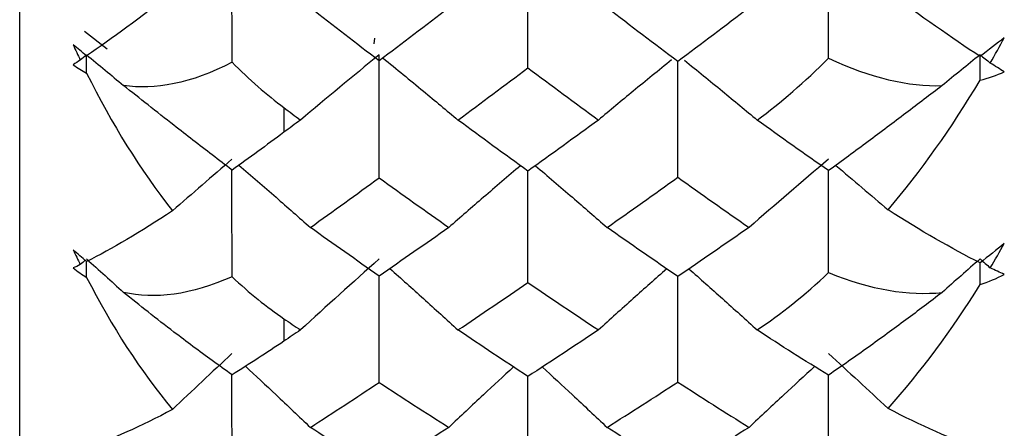
# Paper-space layout '_Right' of a CAD drawing. Units: millimetres. Extents: x -231 to 38, y -33 to 33.
# Drawn here: x -26 to -21, y -14 to -12 of the extents above; entities that cross this region are included whole.
import ezdxf

# ---------------------------------------------------------------- set-up
doc = ezdxf.new("R2010")
doc.units = ezdxf.units.MM

psp = doc.layouts.new('_Right')

# ---------------------------------------------------------------- linework, layer by layer
at = {"color": 7, "linetype": 'Continuous', "lineweight": 25}
for p, q in [((-26.3022, -16.9829), (-26.3022, 16.9829)), ((-25.8372, -12.0286), (-25.9591, -11.9359)), ((-24.4215, -12), (-24.4176, -11.9714))]:
    psp.add_line(p, q, dxfattribs=at)
at = {"color": 7, "linetype": 'Continuous', "lineweight": 25, "flags": 128}
for points in [[(-24.9, -12.3392), (-24.9, -12.3556), (-24.9, -12.372), (-24.9, -12.3884), (-24.9, -12.4047), (-24.9, -12.421), (-24.9, -12.4373), (-24.9, -12.4536), (-24.9, -12.4698)], [(-24.9, -13.4581), (-24.9, -13.473), (-24.9, -13.488), (-24.9, -13.5029), (-24.9, -13.5177), (-24.9, -13.5326), (-24.9, -13.5474), (-24.9, -13.5622), (-24.9, -13.577)]]:
    psp.add_lwpolyline(points, dxfattribs=at)
at = {"color": 7, "linetype": 'Continuous', "lineweight": 25}
for points in [[(-25.1753, -12.0983), (-25.1755, -11.8918), (-25.1756, -11.686), (-25.1756, -11.4812)], [(-23.6051, -12.1281), (-23.6053, -11.9116), (-23.6054, -11.696), (-23.6054, -11.4811)], [(-22.0092, -12.0764), (-22.0093, -11.8774), (-22.0093, -11.6789), (-22.0093, -11.4812)], [(-25.4913, -11.7302), (-25.6606, -11.8606), (-25.8141, -11.974), (-25.9471, -12.0642)], [(-21.2056, -12.0678), (-21.3569, -11.9693), (-21.5208, -11.8537), (-21.6942, -11.7255)], [(-24.3942, -12.0913), (-24.5162, -11.9986), (-24.638, -11.9049), (-24.7596, -11.8101)], [(-24.025, -11.8101), (-24.1484, -11.9048), (-24.2714, -11.9985), (-24.3942, -12.0913)], [(-22.8096, -12.0939), (-22.9351, -12.0002), (-23.0603, -11.9056), (-23.1853, -11.8101)], [(-22.4316, -11.8101), (-22.5578, -11.9056), (-22.6838, -12.0003), (-22.8096, -12.0939)], [(-25.9471, -12.0642), (-25.9715, -12.0445), (-25.9952, -12.0252), (-26.018, -12.0066)], [(-26.018, -12.0066), (-26.0059, -12.0335), (-25.9934, -12.0602), (-25.9808, -12.0869)], [(-21.0771, -11.9685), (-21.1187, -12.0007), (-21.1616, -12.0339), (-21.2056, -12.0678)], [(-21.1518, -12.1025), (-21.1264, -12.0583), (-21.1015, -12.0136), (-21.0771, -11.9685)], [(-25.9471, -12.0591), (-25.9583, -12.0684), (-25.9696, -12.0777), (-25.9808, -12.0869)], [(-25.9471, -12.0591), (-25.8816, -12.1131), (-25.8162, -12.1673), (-25.7511, -12.2217)], [(-25.9471, -12.1563), (-25.9471, -12.1239), (-25.9471, -12.0915), (-25.9471, -12.0591)], [(-24.3945, -12.0592), (-24.5348, -12.1733), (-24.674, -12.2885), (-24.8122, -12.4047)], [(-24.3942, -12.711), (-24.3944, -12.493), (-24.3945, -12.2757), (-24.3945, -12.0592)], [(-21.2056, -12.0591), (-21.2731, -12.1133), (-21.3402, -12.1677), (-21.4072, -12.2224)], [(-21.2056, -12.0591), (-21.1877, -12.0736), (-21.1697, -12.0881), (-21.1518, -12.1025)], [(-21.2056, -12.1942), (-21.2056, -12.1492), (-21.2056, -12.1041), (-21.2056, -12.0591)], [(-25.9808, -12.0869), (-25.9934, -12.0954), (-26.0059, -12.1036), (-26.018, -12.1115)], [(-26.018, -12.1115), (-25.9952, -12.1282), (-25.9715, -12.1431), (-25.9471, -12.1563)], [(-25.1753, -12.0983), (-25.3916, -12.2116), (-25.5876, -12.247), (-25.7511, -12.2217)], [(-25.1753, -12.0983), (-25.0829, -12.191), (-24.991, -12.2711), (-24.9, -12.3392)], [(-22.3883, -12.4047), (-22.2634, -12.3127), (-22.1364, -12.2033), (-22.0092, -12.0764)], [(-22.0092, -12.0764), (-21.7875, -12.1833), (-21.5838, -12.2272), (-21.4072, -12.2224)], [(-21.0771, -12.1492), (-21.1015, -12.1342), (-21.1264, -12.1187), (-21.1518, -12.1025)], [(-25.9471, -12.1563), (-25.814, -12.4246), (-25.6605, -12.6706), (-25.4913, -12.8865)], [(-23.9763, -12.4047), (-23.8529, -12.3134), (-23.7292, -12.2212), (-23.6051, -12.1281)], [(-23.6051, -12.1281), (-23.4806, -12.2212), (-23.3559, -12.3134), (-23.2309, -12.4047)], [(-21.2056, -12.1942), (-21.1616, -12.1827), (-21.1187, -12.1677), (-21.0771, -12.1492)], [(-21.6942, -12.8813), (-21.5207, -12.6768), (-21.3569, -12.4468), (-21.2056, -12.1942)], [(-24.9, -12.3392), (-24.8708, -12.3611), (-24.8415, -12.3829), (-24.8122, -12.4047)], [(-24.8122, -12.4047), (-24.8415, -12.4265), (-24.8708, -12.4482), (-24.9, -12.4698)], [(-23.6051, -12.6758), (-23.7292, -12.5863), (-23.8529, -12.4959), (-23.9763, -12.4047)], [(-23.2309, -12.4047), (-23.3559, -12.496), (-23.4806, -12.5864), (-23.6051, -12.6758)], [(-22.0092, -12.6731), (-22.1364, -12.5859), (-22.2634, -12.4956), (-22.3883, -12.4047)], [(-24.9, -12.4698), (-24.9922, -12.5382), (-25.084, -12.605), (-25.1753, -12.6699)], [(-25.1756, -12.6129), (-25.2815, -12.7034), (-25.3867, -12.7946), (-25.4913, -12.8865)], [(-22.0093, -12.6129), (-22.1512, -12.7322), (-22.2919, -12.8527), (-22.4316, -12.9743)], [(-24.7596, -12.9743), (-24.638, -12.8873), (-24.5162, -12.7996), (-24.3942, -12.711)], [(-24.3942, -12.711), (-24.2714, -12.7997), (-24.1484, -12.8874), (-24.025, -12.9743)], [(-23.1853, -12.9743), (-23.0603, -12.8867), (-22.9351, -12.7981), (-22.8096, -12.7085)], [(-22.8096, -12.7085), (-22.6838, -12.798), (-22.5578, -12.8866), (-22.4316, -12.9743)], [(-25.4913, -12.8865), (-25.6606, -12.9975), (-25.8141, -13.0888), (-25.9471, -13.155)], [(-21.2056, -13.162), (-21.3569, -13.0861), (-21.5208, -12.9912), (-21.6942, -12.8813)], [(-24.3942, -13.2318), (-24.5162, -13.1471), (-24.638, -13.0612), (-24.7596, -12.9743)], [(-24.025, -12.9743), (-24.1484, -13.0611), (-24.2714, -13.147), (-24.3942, -13.2318)], [(-22.8096, -13.2342), (-22.9351, -13.1485), (-23.0603, -13.0619), (-23.1853, -12.9743)], [(-22.4316, -12.9743), (-22.5578, -13.0619), (-22.6838, -13.1486), (-22.8096, -13.2342)], [(-21.0771, -13.0586), (-21.1187, -13.0925), (-21.1616, -13.127), (-21.2056, -13.162)], [(-21.1518, -13.1884), (-21.1264, -13.1456), (-21.1015, -13.1023), (-21.0771, -13.0586)], [(-25.9471, -13.155), (-25.9715, -13.134), (-25.9952, -13.1134), (-26.018, -13.0933)], [(-26.018, -13.0933), (-26.0059, -13.1195), (-25.9934, -13.1455), (-25.9808, -13.1714)], [(-25.9549, -13.1482), (-25.9635, -13.156), (-25.9722, -13.1637), (-25.9808, -13.1714)], [(-25.9471, -13.1412), (-25.8816, -13.2), (-25.8162, -13.259), (-25.7511, -13.3183)], [(-25.9471, -13.2388), (-25.9471, -13.2108), (-25.9471, -13.1829), (-25.9471, -13.155)], [(-24.3945, -13.1412), (-24.5348, -13.2655), (-24.674, -13.3911), (-24.8122, -13.5177)], [(-21.2056, -13.1412), (-21.2731, -13.2002), (-21.3402, -13.2595), (-21.4072, -13.319)], [(-21.2056, -13.1412), (-21.1877, -13.1569), (-21.1697, -13.1727), (-21.1518, -13.1884)], [(-25.9808, -13.1714), (-25.9934, -13.1775), (-26.0059, -13.1833), (-26.018, -13.1888)], [(-26.018, -13.1888), (-25.9952, -13.2072), (-25.9715, -13.2238), (-25.9471, -13.2388)], [(-22.3883, -13.5177), (-22.2634, -13.4339), (-22.1364, -13.3326), (-22.0092, -13.2135)], [(-22.0092, -13.2135), (-21.7875, -13.3059), (-21.5838, -13.336), (-21.4072, -13.319)], [(-21.0771, -13.2231), (-21.1015, -13.2122), (-21.1264, -13.2006), (-21.1518, -13.1884)], [(-25.9471, -13.2388), (-25.814, -13.499), (-25.6605, -13.7348), (-25.4913, -13.939)], [(-25.1753, -13.2351), (-25.3916, -13.3338), (-25.5876, -13.3553), (-25.7511, -13.3183)], [(-25.1753, -13.2351), (-25.0829, -13.322), (-24.991, -13.3961), (-24.9, -13.4581)], [(-23.9763, -13.5177), (-23.8529, -13.4347), (-23.7292, -13.3506), (-23.6051, -13.2655)], [(-23.6051, -13.2655), (-23.4806, -13.3505), (-23.3559, -13.4346), (-23.2309, -13.5177)], [(-21.2056, -13.277), (-21.1616, -13.2625), (-21.1187, -13.2445), (-21.0771, -13.2231)], [(-21.6942, -13.9334), (-21.5193, -13.7388), (-21.3555, -13.5185), (-21.2056, -13.277)], [(-24.9, -13.4581), (-24.8708, -13.478), (-24.8415, -13.4979), (-24.8122, -13.5177)], [(-24.8122, -13.5177), (-24.8415, -13.5375), (-24.8708, -13.5573), (-24.9, -13.577)], [(-23.6051, -13.764), (-23.7292, -13.6829), (-23.8529, -13.6008), (-23.9763, -13.5177)], [(-23.2309, -13.5177), (-23.3559, -13.6008), (-23.4806, -13.6829), (-23.6051, -13.764)], [(-22.0092, -13.7567), (-22.136, -13.6812), (-22.2627, -13.6008), (-22.3883, -13.5177)], [(-24.9, -13.577), (-24.9911, -13.6384), (-25.0833, -13.6983), (-25.1753, -13.7554)], [(-25.1756, -13.643), (-25.2815, -13.741), (-25.3867, -13.8397), (-25.4913, -13.939)], [(-22.0093, -13.643), (-21.9037, -13.7392), (-21.7987, -13.836), (-21.6942, -13.9334)], [(-23.1853, -14.034), (-23.0603, -13.9549), (-22.9351, -13.8748), (-22.8096, -13.7936)], [(-22.8096, -13.7936), (-22.6838, -13.8748), (-22.5578, -13.9549), (-22.4316, -14.034)], [(-24.7596, -14.034), (-24.638, -13.9555), (-24.5162, -13.8762), (-24.3942, -13.7959)], [(-24.3942, -13.7959), (-24.2714, -13.8763), (-24.1484, -13.9556), (-24.025, -14.034)], [(-25.4913, -13.939), (-25.6606, -14.0297), (-25.8141, -14.0982), (-25.9471, -14.1398)], [(-21.2056, -14.1501), (-21.3561, -14.0978), (-21.52, -14.0244), (-21.6942, -13.9334)], [(-24.3942, -14.2658), (-24.5162, -14.1897), (-24.638, -14.1124), (-24.7596, -14.034)], [(-24.025, -14.034), (-24.1484, -14.1123), (-24.2714, -14.1896), (-24.3942, -14.2658)], [(-22.8096, -14.268), (-22.9351, -14.191), (-23.0603, -14.113), (-23.1853, -14.034)], [(-22.4316, -14.034), (-22.5578, -14.113), (-22.6838, -14.191), (-22.8096, -14.268)]]:
    psp.add_open_spline(points, degree=3, dxfattribs=at)
for points, knots in [([(-24.374, -12.076), (-24.3024, -12.1345), (-24.1689, -12.2436), (-24.0372, -12.3537), (-23.9763, -12.4047)], [0, 0, 0, 0, 0.53687, 1, 1, 1, 1]), ([(-22.8433, -12.0865), (-22.9112, -12.1415), (-23.0413, -12.247), (-23.1696, -12.3537), (-23.2309, -12.4047)], [0, 0, 0, 0, 0.521573, 1, 1, 1, 1]), ([(-22.8096, -12.7085), (-22.8097, -12.5871), (-22.8097, -12.382), (-22.8098, -12.1773), (-22.8098, -12.0938)], [0, 0, 0, 0, 0.5921212, 1, 1, 1, 1]), ([(-22.7741, -12.0882), (-22.7069, -12.1427), (-22.5774, -12.2476), (-22.4497, -12.3537), (-22.3883, -12.4047)], [0, 0, 0, 0, 0.518985, 1, 1, 1, 1]), ([(-25.1753, -12.6699), (-25.2101, -12.6434), (-25.2784, -12.5917), (-25.3816, -12.5122), (-25.4954, -12.4238), (-25.6191, -12.3267), (-25.7079, -12.256), (-25.7511, -12.2217)], [0, 0, 0, 0, 0.1875867, 0.3677021, 0.5414068, 0.7768168, 1, 1, 1, 1]), ([(-21.4072, -12.2224), (-21.4389, -12.2465), (-21.503, -12.2954), (-21.6005, -12.3692), (-21.7, -12.4441), (-21.8016, -12.52), (-21.9053, -12.5969), (-21.9742, -12.6474), (-22.0092, -12.6731)], [0, 0, 0, 0, 0.155871, 0.315114, 0.478484, 0.646676, 0.820325, 1, 1, 1, 1]), ([(-25.1394, -12.6441), (-25.0734, -12.7008), (-24.946, -12.8104), (-24.8203, -12.9209), (-24.7596, -12.9743)], [0, 0, 0, 0, 0.517668, 1, 1, 1, 1]), ([(-25.1753, -13.2351), (-25.1754, -13.1188), (-25.1756, -12.9286), (-25.1756, -12.7386), (-25.1756, -12.6648)], [0, 0, 0, 0, 0.6117, 1, 1, 1, 1]), ([(-23.6451, -12.6468), (-23.7106, -12.7026), (-23.8382, -12.8112), (-23.9639, -12.9209), (-24.025, -12.9743)], [0, 0, 0, 0, 0.513671, 1, 1, 1, 1]), ([(-23.6051, -13.2655), (-23.6052, -13.1435), (-23.6053, -12.9457), (-23.6054, -12.7482), (-23.6054, -12.6725)], [0, 0, 0, 0, 0.616925, 1, 1, 1, 1]), ([(-23.5653, -12.6471), (-23.4999, -12.7028), (-23.3723, -12.8113), (-23.2465, -12.9209), (-23.1853, -12.9743)], [0, 0, 0, 0, 0.513299, 1, 1, 1, 1]), ([(-22.0092, -13.2135), (-22.0093, -13.1013), (-22.0093, -12.9211), (-22.0093, -12.741), (-22.0093, -12.6731)], [0, 0, 0, 0, 0.6228521, 1, 1, 1, 1]), ([(-21.9714, -12.645), (-21.925, -12.6842), (-21.8321, -12.7627), (-21.7402, -12.8417), (-21.6942, -12.8813)], [0, 0, 0, 0, 0.499553, 1, 1, 1, 1]), ([(-21.2056, -13.277), (-21.2056, -13.2517), (-21.2056, -13.2126), (-21.2056, -13.1735), (-21.2056, -13.1598)], [0, 0, 0, 0, 0.648886, 1, 1, 1, 1]), ([(-24.3373, -13.1923), (-24.2779, -13.2452), (-24.1568, -13.3532), (-24.0372, -13.4621), (-23.9763, -13.5177)], [0, 0, 0, 0, 0.490041, 1, 1, 1, 1]), ([(-22.8688, -13.1936), (-22.9281, -13.246), (-23.0497, -13.3535), (-23.1696, -13.4621), (-23.2309, -13.5177)], [0, 0, 0, 0, 0.488042, 1, 1, 1, 1]), ([(-22.7505, -13.1938), (-22.6912, -13.2462), (-22.5696, -13.3536), (-22.4497, -13.4621), (-22.3883, -13.5177)], [0, 0, 0, 0, 0.487748, 1, 1, 1, 1]), ([(-24.3942, -13.7959), (-24.3943, -13.6736), (-24.3945, -13.4845), (-24.3945, -13.2955), (-24.3945, -13.2288)], [0, 0, 0, 0, 0.647193, 1, 1, 1, 1]), ([(-22.8096, -13.7936), (-22.8097, -13.6717), (-22.8097, -13.4843), (-22.8098, -13.2968), (-22.8098, -13.2312)], [0, 0, 0, 0, 0.650262, 1, 1, 1, 1]), ([(-25.1753, -13.7554), (-25.2101, -13.7305), (-25.2784, -13.6818), (-25.3816, -13.6058), (-25.4954, -13.52), (-25.6191, -13.4244), (-25.7079, -13.353), (-25.7511, -13.3183)], [0, 0, 0, 0, 0.187587, 0.367702, 0.541407, 0.776817, 1, 1, 1, 1]), ([(-21.4072, -13.319), (-21.4389, -13.3432), (-21.503, -13.3921), (-21.6005, -13.4649), (-21.7, -13.538), (-21.8016, -13.6113), (-21.9053, -13.6848), (-21.9742, -13.7325), (-22.0092, -13.7567)], [0, 0, 0, 0, 0.1558714, 0.3151144, 0.4784841, 0.6466764, 0.8203247, 1, 1, 1, 1]), ([(-25.1039, -13.71), (-25.0498, -13.7603), (-24.9342, -13.8678), (-24.8202, -13.9763), (-24.7596, -14.034)], [0, 0, 0, 0, 0.468158, 1, 1, 1, 1]), ([(-23.6817, -13.7136), (-23.735, -13.7627), (-23.8503, -13.8689), (-23.9639, -13.9762), (-24.025, -14.034)], [0, 0, 0, 0, 0.462073, 1, 1, 1, 1]), ([(-23.5286, -13.7139), (-23.4754, -13.7629), (-23.3602, -13.8691), (-23.2465, -13.9762), (-23.1853, -14.034)], [0, 0, 0, 0, 0.461541, 1, 1, 1, 1]), ([(-22.0835, -13.7112), (-22.138, -13.7611), (-22.2549, -13.8681), (-22.3701, -13.9762), (-22.4316, -14.034)], [0, 0, 0, 0, 0.466071, 1, 1, 1, 1]), ([(-25.1753, -14.2654), (-25.1754, -14.1491), (-25.1756, -13.9779), (-25.1756, -13.8065), (-25.1756, -13.7514)], [0, 0, 0, 0, 0.678819, 1, 1, 1, 1]), ([(-23.6051, -14.296), (-23.6052, -14.174), (-23.6053, -13.9958), (-23.6053, -13.8175), (-23.6053, -13.7612)], [0, 0, 0, 0, 0.684397, 1, 1, 1, 1]), ([(-22.0092, -14.2443), (-22.0093, -14.132), (-22.0093, -13.9695), (-22.0093, -13.8069), (-22.0093, -13.7566)], [0, 0, 0, 0, 0.690962, 1, 1, 1, 1])]:
    psp.add_open_spline(points, degree=3, knots=knots, dxfattribs=at)

doc.saveas('drawing.dxf')
